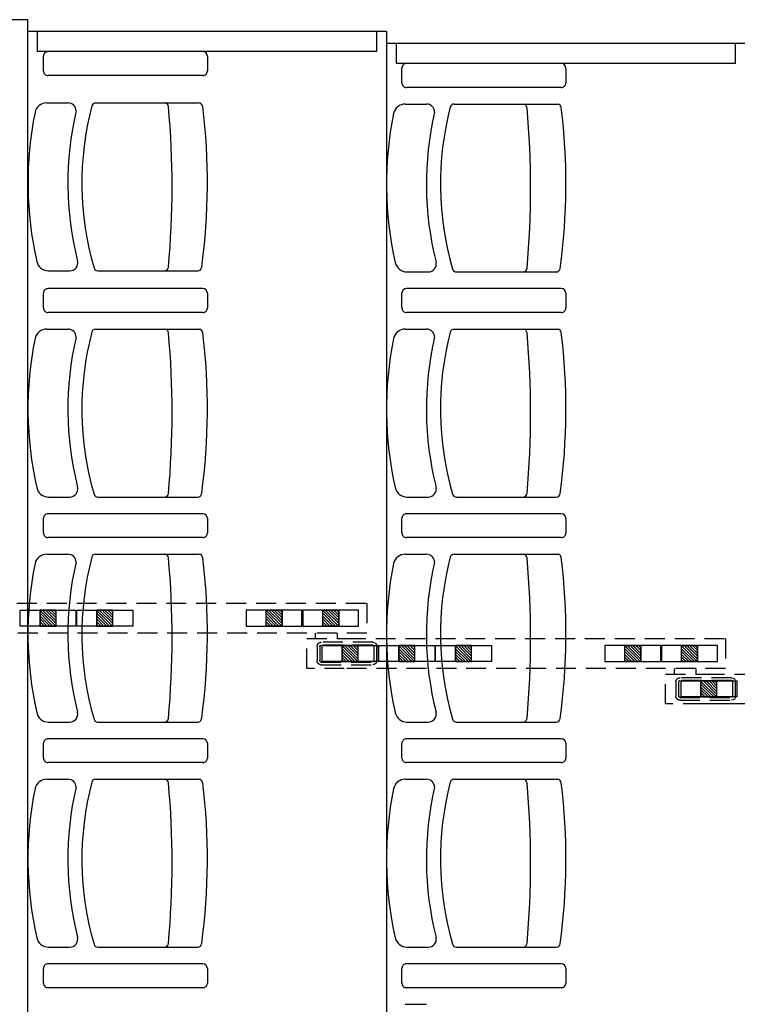
# Model space of a CAD drawing. Units: millimetres. Extents: x -1646 to 96220, y -18745 to 40556.
# Drawn here: x 36842 to 38642, y 25759 to 28229 of the extents above; entities that cross this region are included whole.
import ezdxf

# ---------------------------------------------------------------- set-up
doc = ezdxf.new("R2010")
doc.units = ezdxf.units.MM
doc.linetypes.add('HIDDEN', pattern=[0.5, 0.3, -0.2])
doc.linetypes.add('INTERROMPU2', pattern=[0.375, 0.25, -0.125])
doc.layers.add('AT_303_CACHE1', color=251, linetype='HIDDEN')
doc.layers.add('JONZAC. Plancher Haut - PLAN HAUT R+2', color=251, linetype='Continuous')

# ---------------------------------------------------------------- blocks, each defined once
blk = doc.blocks.new('2014-07-17 __ Scéno Agora R+1')
for p, q in [((115.6746, 185.7176), (114.7746, 185.7176)), ((115.6746, 168.4411), (115.6746, 185.7176)), ((116.5746, 185.6876), (115.6746, 185.6876)), ((116.5746, 185.6876), (116.5746, 168.4711)), ((117.4746, 185.6576), (116.5746, 185.6576)), ((115.714, 185.5891), (115.714, 185.626)), ((116.1138, 185.6376), (115.7256, 185.6376)), ((116.1253, 185.626), (116.1253, 185.5891)), ((117.013, 185.6076), (116.6248, 185.6076)), ((116.1138, 185.5776), (115.7256, 185.5776)), ((116.6133, 185.5591), (116.6133, 185.596)), ((117.0246, 185.596), (117.0246, 185.5591)), ((117.013, 185.5476), (116.6248, 185.5476)), ((115.7224, 185.5087), (115.776, 185.5087)), ((115.8451, 185.5086), (116.1048, 185.5086)), ((116.6216, 185.5059), (116.6752, 185.5059)), ((116.7443, 185.5059), (117.004, 185.5059)), ((115.7267, 185.0874), (115.7803, 185.0874)), ((115.8507, 185.0874), (116.1011, 185.0874)), ((116.626, 185.0846), (116.6795, 185.0846)), ((116.7499, 185.0846), (117.0004, 185.0846)), ((115.714, 184.9943), (115.714, 185.0313)), ((116.1138, 185.0428), (115.7256, 185.0428)), ((116.1253, 185.0313), (116.1253, 184.9943)), ((116.6133, 184.9943), (116.6133, 185.0313)), ((117.013, 185.0428), (116.6248, 185.0428)), ((117.0246, 185.0313), (117.0246, 184.9943)), ((116.1138, 184.9828), (115.7256, 184.9828)), ((117.013, 184.9828), (116.6248, 184.9828)), ((115.7224, 184.9412), (115.7759, 184.9412)), ((115.845, 184.9411), (116.1048, 184.9411)), ((116.6216, 184.9412), (116.6752, 184.9412)), ((116.7443, 184.9411), (117.004, 184.9411)), ((115.7267, 184.5198), (115.7802, 184.5198)), ((115.8506, 184.5198), (116.1011, 184.5198)), ((116.626, 184.5198), (116.6795, 184.5198)), ((116.7499, 184.5198), (117.0004, 184.5198)), ((115.714, 184.4296), (115.714, 184.4665)), ((116.1138, 184.478), (115.7256, 184.478)), ((116.1253, 184.4665), (116.1253, 184.4296)), ((116.6133, 184.4296), (116.6133, 184.4665)), ((117.013, 184.478), (116.6248, 184.478)), ((117.0246, 184.4665), (117.0246, 184.4296)), ((116.1138, 184.418), (115.7256, 184.418)), ((117.013, 184.418), (116.6248, 184.418)), ((115.7224, 184.3764), (115.7759, 184.3764)), ((115.845, 184.3764), (116.1048, 184.3764)), ((116.6216, 184.3764), (116.6752, 184.3764)), ((116.7443, 184.3763), (117.004, 184.3763)), ((115.7267, 183.9551), (115.7802, 183.9551)), ((115.8506, 183.9551), (116.1011, 183.9551)), ((116.626, 183.9551), (116.6795, 183.9551)), ((116.7499, 183.9551), (117.0004, 183.9551)), ((115.714, 183.8648), (115.714, 183.9018)), ((116.1138, 183.9133), (115.7256, 183.9133)), ((116.1253, 183.9018), (116.1253, 183.8648)), ((116.6133, 183.8648), (116.6133, 183.9018)), ((117.013, 183.9133), (116.6248, 183.9133)), ((117.0246, 183.9018), (117.0246, 183.8648)), ((116.1138, 183.8533), (115.7256, 183.8533)), ((117.013, 183.8533), (116.6248, 183.8533)), ((115.7224, 183.8117), (115.7759, 183.8117)), ((115.845, 183.8116), (116.1048, 183.8116)), ((116.6216, 183.8116), (116.6752, 183.8116)), ((116.7443, 183.8116), (117.004, 183.8116)), ((115.7267, 183.3903), (115.7802, 183.3903)), ((115.8506, 183.3903), (116.1011, 183.3903)), ((116.626, 183.3903), (116.6795, 183.3903)), ((116.7499, 183.3903), (117.0004, 183.3903)), ((115.714, 183.3), (115.714, 183.337)), ((116.1138, 183.3485), (115.7256, 183.3485)), ((116.1253, 183.337), (116.1253, 183.3001)), ((116.6133, 183.3), (116.6133, 183.337)), ((117.013, 183.3485), (116.6248, 183.3485)), ((117.0246, 183.337), (117.0246, 183.3001)), ((116.1138, 183.2885), (115.7256, 183.2885)), ((117.013, 183.2885), (116.6248, 183.2885)), ((116.6216, 183.2469), (116.6752, 183.2469))]:
    blk.add_line(p, q)
at = {"extrusion": (0.013668, -2.04175e-11, 0.999907)}
for p, q in [((115.6996, 185.6376), (115.6996, 185.6876)), ((116.5495, 185.6876), (116.5495, 185.6376)), ((116.5996, 185.6076), (116.5996, 185.6576)), ((117.4495, 185.6576), (117.4495, 185.6076)), ((116.5495, 185.6376), (115.6996, 185.6376)), ((117.4495, 185.6076), (116.5996, 185.6076))]:
    blk.add_line(p, q, dxfattribs=at)
at = {"linetype": 'INTERROMPU2', "ltscale": 0.2}
for p, q in [((115.5725, 184.2536), (116.5249, 184.2536)), ((116.5249, 184.2536), (116.5249, 184.1786)), ((116.5249, 184.1786), (115.5688, 184.1786)), ((116.3748, 184.0896), (116.3748, 184.1646)), ((116.3748, 184.1646), (116.4725, 184.1646)), ((116.4725, 184.1646), (117.4248, 184.1646)), ((117.4248, 184.1646), (117.4248, 184.0896)), ((116.4005, 184.1449), (116.4005, 184.1093)), ((116.4075, 184.1449), (116.4075, 184.1093)), ((116.54, 184.1554), (116.411, 184.1554)), ((116.54, 184.1484), (116.411, 184.1484)), ((116.5435, 184.1093), (116.5435, 184.1449)), ((116.5505, 184.1093), (116.5505, 184.1449)), ((116.411, 184.1058), (116.54, 184.1058)), ((116.411, 184.0988), (116.54, 184.0988)), ((116.4688, 184.0896), (116.3748, 184.0896)), ((117.4248, 184.0896), (116.4688, 184.0896)), ((117.2747, 184.0006), (117.2747, 184.0756)), ((117.2747, 184.0756), (117.3724, 184.0756)), ((117.4399, 184.0664), (117.3109, 184.0664)), ((117.3724, 184.0756), (118.3248, 184.0756)), ((117.3004, 184.0559), (117.3004, 184.0203)), ((117.3074, 184.0559), (117.3074, 184.0203)), ((117.4399, 184.0594), (117.3109, 184.0594)), ((117.4434, 184.0203), (117.4434, 184.0559)), ((117.4504, 184.0203), (117.4504, 184.0559)), ((117.3109, 184.0168), (117.4399, 184.0168)), ((117.3687, 184.0006), (117.2747, 184.0006)), ((117.3109, 184.0098), (117.4399, 184.0098))]:
    blk.add_line(p, q, dxfattribs=at)
at = {"ltscale": 0.2}
for p, q in [((115.6556, 184.2361), (115.7958, 184.2361)), ((115.6556, 184.1961), (115.6556, 184.2361)), ((115.7057, 184.1961), (115.7057, 184.2361)), ((115.7458, 184.2361), (115.7057, 184.2361)), ((115.7057, 184.2361), (115.7057, 184.1961)), ((115.7449, 184.1961), (115.7057, 184.2353)), ((115.7378, 184.1961), (115.7057, 184.2282)), ((115.7307, 184.1961), (115.7057, 184.2211)), ((115.7237, 184.1961), (115.7057, 184.214)), ((115.7458, 184.2023), (115.7119, 184.2361)), ((115.7458, 184.2023), (115.7119, 184.2361)), ((115.7458, 184.2094), (115.719, 184.2361)), ((115.7458, 184.2165), (115.7261, 184.2361)), ((115.7458, 184.2235), (115.7332, 184.2361)), ((115.7458, 184.2306), (115.7402, 184.2361)), ((115.7458, 184.1961), (115.7458, 184.2361)), ((115.7458, 184.1961), (115.7458, 184.2361)), ((115.7958, 184.2361), (115.7958, 184.1961)), ((115.7978, 184.2361), (115.938, 184.2361)), ((115.7978, 184.1961), (115.7978, 184.2361)), ((115.8479, 184.1961), (115.8479, 184.2361)), ((115.888, 184.2361), (115.8479, 184.2361)), ((115.8479, 184.2361), (115.8479, 184.1961)), ((115.8871, 184.1961), (115.8479, 184.2353)), ((115.88, 184.1961), (115.8479, 184.2282)), ((115.8729, 184.1961), (115.8479, 184.2211)), ((115.8659, 184.1961), (115.8479, 184.214)), ((115.888, 184.2023), (115.8541, 184.2361)), ((115.888, 184.2023), (115.8541, 184.2361)), ((115.888, 184.2094), (115.8612, 184.2361)), ((115.888, 184.2165), (115.8683, 184.2361)), ((115.888, 184.2235), (115.8754, 184.2361)), ((115.888, 184.2306), (115.8824, 184.2361)), ((115.888, 184.1961), (115.888, 184.2361)), ((115.888, 184.1961), (115.888, 184.2361)), ((115.938, 184.2361), (115.938, 184.1961)), ((116.3626, 184.2361), (116.2224, 184.2361)), ((116.2224, 184.2361), (116.2224, 184.1961)), ((116.2725, 184.1961), (116.2725, 184.2361)), ((116.2725, 184.1961), (116.2725, 184.2361)), ((116.2725, 184.2361), (116.3126, 184.2361)), ((116.3117, 184.1961), (116.2725, 184.2353)), ((116.3046, 184.1961), (116.2725, 184.2282)), ((116.2975, 184.1961), (116.2725, 184.2211)), ((116.2904, 184.1961), (116.2725, 184.214)), ((116.3126, 184.2023), (116.2787, 184.2361)), ((116.3126, 184.2023), (116.2787, 184.2361)), ((116.3126, 184.2094), (116.2858, 184.2361)), ((116.3126, 184.2165), (116.2929, 184.2361)), ((116.3126, 184.2235), (116.3, 184.2361)), ((116.3126, 184.2306), (116.307, 184.2361)), ((116.3126, 184.1961), (116.3126, 184.2361)), ((116.3126, 184.2361), (116.3126, 184.1961)), ((116.3626, 184.1961), (116.3626, 184.2361)), ((116.5048, 184.2361), (116.3646, 184.2361)), ((116.3646, 184.2361), (116.3646, 184.1961)), ((116.4147, 184.1961), (116.4147, 184.2361)), ((116.4147, 184.1961), (116.4147, 184.2361)), ((116.4147, 184.2361), (116.4548, 184.2361)), ((116.4539, 184.1961), (116.4147, 184.2353)), ((116.4468, 184.1961), (116.4147, 184.2282)), ((116.4397, 184.1961), (116.4147, 184.2211)), ((116.4326, 184.1961), (116.4147, 184.214)), ((116.4548, 184.2023), (116.4209, 184.2361)), ((116.4548, 184.2023), (116.4209, 184.2361)), ((116.4548, 184.2094), (116.428, 184.2361)), ((116.4548, 184.2165), (116.4351, 184.2361)), ((116.4548, 184.2235), (116.4422, 184.2361)), ((116.4548, 184.2306), (116.4492, 184.2361)), ((116.4548, 184.1961), (116.4548, 184.2361)), ((116.4548, 184.2361), (116.4548, 184.1961)), ((116.5048, 184.1961), (116.5048, 184.2361)), ((115.7958, 184.1961), (115.6556, 184.1961)), ((115.7166, 184.1961), (115.7057, 184.207)), ((115.7095, 184.1961), (115.7057, 184.1999)), ((115.7057, 184.1961), (115.7458, 184.1961)), ((115.938, 184.1961), (115.7978, 184.1961)), ((115.8588, 184.1961), (115.8479, 184.207)), ((115.8517, 184.1961), (115.8479, 184.1999)), ((115.8479, 184.1961), (115.888, 184.1961)), ((116.2224, 184.1961), (116.3626, 184.1961)), ((116.2834, 184.1961), (116.2725, 184.207)), ((116.2763, 184.1961), (116.2725, 184.1999)), ((116.3126, 184.1961), (116.2725, 184.1961)), ((116.3646, 184.1961), (116.5048, 184.1961)), ((116.4256, 184.1961), (116.4147, 184.207)), ((116.4185, 184.1961), (116.4147, 184.1999)), ((116.4548, 184.1961), (116.4147, 184.1961)), ((116.3958, 184.1785), (116.3958, 184.1646)), ((116.4509, 184.1786), (116.4509, 184.1647)), ((116.4134, 184.1472), (116.5536, 184.1472)), ((116.4134, 184.1071), (116.4134, 184.1472)), ((116.4635, 184.1071), (116.4635, 184.1472)), ((116.5035, 184.1472), (116.4635, 184.1472)), ((116.4635, 184.1472), (116.4635, 184.1071)), ((116.5027, 184.1071), (116.4635, 184.1463)), ((116.5035, 184.1133), (116.4697, 184.1472)), ((116.5035, 184.1133), (116.4697, 184.1472)), ((116.5035, 184.1204), (116.4768, 184.1472)), ((116.5035, 184.1275), (116.4838, 184.1472)), ((116.5035, 184.1346), (116.4909, 184.1472)), ((116.5035, 184.1416), (116.498, 184.1472)), ((116.5035, 184.1071), (116.5035, 184.1472)), ((116.5035, 184.1071), (116.5035, 184.1472)), ((116.5536, 184.1472), (116.5536, 184.1071)), ((116.5556, 184.1472), (116.6958, 184.1472)), ((116.5556, 184.1071), (116.5556, 184.1472)), ((116.6057, 184.1071), (116.6057, 184.1472)), ((116.6457, 184.1472), (116.6057, 184.1472)), ((116.6057, 184.1472), (116.6057, 184.1071)), ((116.6449, 184.1071), (116.6057, 184.1463)), ((116.6457, 184.1133), (116.6119, 184.1472)), ((116.6457, 184.1133), (116.6119, 184.1472)), ((116.6457, 184.1204), (116.619, 184.1472)), ((116.6457, 184.1275), (116.626, 184.1472)), ((116.6457, 184.1346), (116.6331, 184.1472)), ((116.6457, 184.1416), (116.6402, 184.1472)), ((116.6457, 184.1071), (116.6457, 184.1472)), ((116.6457, 184.1071), (116.6457, 184.1472)), ((116.6958, 184.1472), (116.6958, 184.1071)), ((116.6978, 184.1472), (116.838, 184.1472)), ((116.6978, 184.1071), (116.6978, 184.1472)), ((116.7479, 184.1071), (116.7479, 184.1472)), ((116.7879, 184.1472), (116.7479, 184.1472)), ((116.7479, 184.1472), (116.7479, 184.1071)), ((116.7871, 184.1071), (116.7479, 184.1463)), ((116.7879, 184.1133), (116.7541, 184.1472)), ((116.7879, 184.1133), (116.7541, 184.1472)), ((116.7879, 184.1204), (116.7612, 184.1472)), ((116.7879, 184.1275), (116.7682, 184.1472)), ((116.7879, 184.1346), (116.7753, 184.1472)), ((116.7879, 184.1416), (116.7824, 184.1472)), ((116.7879, 184.1071), (116.7879, 184.1472)), ((116.7879, 184.1071), (116.7879, 184.1472)), ((116.838, 184.1472), (116.838, 184.1071)), ((117.2626, 184.1472), (117.1224, 184.1472)), ((117.1224, 184.1472), (117.1224, 184.1071)), ((117.1725, 184.1071), (117.1725, 184.1472)), ((117.1725, 184.1071), (117.1725, 184.1472)), ((117.1725, 184.1472), (117.2125, 184.1472)), ((117.2117, 184.1071), (117.1725, 184.1463)), ((117.2125, 184.1133), (117.1787, 184.1472)), ((117.2125, 184.1133), (117.1787, 184.1472)), ((117.2125, 184.1204), (117.1858, 184.1472)), ((117.2125, 184.1275), (117.1928, 184.1472)), ((117.2125, 184.1346), (117.1999, 184.1472)), ((117.2125, 184.1416), (117.207, 184.1472)), ((117.2125, 184.1071), (117.2125, 184.1472)), ((117.2125, 184.1472), (117.2125, 184.1071)), ((117.2626, 184.1071), (117.2626, 184.1472)), ((117.4048, 184.1472), (117.2646, 184.1472)), ((117.2646, 184.1472), (117.2646, 184.1071)), ((117.3147, 184.1071), (117.3147, 184.1472)), ((117.3147, 184.1071), (117.3147, 184.1472)), ((117.3147, 184.1472), (117.3547, 184.1472)), ((117.3539, 184.1071), (117.3147, 184.1463)), ((117.3547, 184.1133), (117.3209, 184.1472)), ((117.3547, 184.1133), (117.3209, 184.1472)), ((117.3547, 184.1204), (117.328, 184.1472)), ((117.3547, 184.1275), (117.335, 184.1472)), ((117.3547, 184.1346), (117.3421, 184.1472)), ((117.3547, 184.1416), (117.3492, 184.1472)), ((117.3547, 184.1071), (117.3547, 184.1472)), ((117.3547, 184.1472), (117.3547, 184.1071)), ((117.4048, 184.1071), (117.4048, 184.1472)), ((116.4956, 184.1071), (116.4635, 184.1392)), ((116.4885, 184.1071), (116.4635, 184.1321)), ((116.4814, 184.1071), (116.4635, 184.125)), ((116.4743, 184.1071), (116.4635, 184.118)), ((116.6378, 184.1071), (116.6057, 184.1392)), ((116.6307, 184.1071), (116.6057, 184.1321)), ((116.6236, 184.1071), (116.6057, 184.125)), ((116.6165, 184.1071), (116.6057, 184.118)), ((116.78, 184.1071), (116.7479, 184.1392)), ((116.7729, 184.1071), (116.7479, 184.1321)), ((116.7658, 184.1071), (116.7479, 184.125)), ((116.7587, 184.1071), (116.7479, 184.118)), ((117.2046, 184.1071), (117.1725, 184.1392)), ((117.1975, 184.1071), (117.1725, 184.1321)), ((117.1904, 184.1071), (117.1725, 184.125)), ((117.1833, 184.1071), (117.1725, 184.118)), ((117.3468, 184.1071), (117.3147, 184.1392)), ((117.3397, 184.1071), (117.3147, 184.1321)), ((117.3326, 184.1071), (117.3147, 184.125)), ((117.3255, 184.1071), (117.3147, 184.118)), ((116.5536, 184.1071), (116.4134, 184.1071)), ((116.4672, 184.1071), (116.4635, 184.1109)), ((116.4635, 184.1071), (116.5035, 184.1071)), ((116.6958, 184.1071), (116.5556, 184.1071)), ((116.6094, 184.1071), (116.6057, 184.1109)), ((116.6057, 184.1071), (116.6457, 184.1071)), ((116.838, 184.1071), (116.6978, 184.1071)), ((116.7517, 184.1071), (116.7479, 184.1109)), ((116.7479, 184.1071), (116.7879, 184.1071)), ((117.1224, 184.1071), (117.2626, 184.1071)), ((117.1762, 184.1071), (117.1725, 184.1109)), ((117.2125, 184.1071), (117.1725, 184.1071)), ((117.2646, 184.1071), (117.4048, 184.1071)), ((117.3184, 184.1071), (117.3147, 184.1109)), ((117.3547, 184.1071), (117.3147, 184.1071)), ((117.2958, 184.0895), (117.2958, 184.0756)), ((117.3509, 184.0896), (117.3509, 184.0757)), ((117.3134, 184.0582), (117.4536, 184.0582)), ((117.3134, 184.0181), (117.3134, 184.0582)), ((117.3634, 184.0181), (117.3634, 184.0582)), ((117.4035, 184.0582), (117.3634, 184.0582)), ((117.3634, 184.0582), (117.3634, 184.0181)), ((117.4026, 184.0181), (117.3634, 184.0573)), ((117.3955, 184.0181), (117.3634, 184.0502)), ((117.3885, 184.0181), (117.3634, 184.0431)), ((117.4035, 184.0243), (117.3696, 184.0582)), ((117.4035, 184.0243), (117.3696, 184.0582)), ((117.4035, 184.0314), (117.3767, 184.0582)), ((117.4035, 184.0385), (117.3838, 184.0582)), ((117.4035, 184.0456), (117.3909, 184.0582)), ((117.4035, 184.0526), (117.398, 184.0582)), ((117.4035, 184.0181), (117.4035, 184.0582)), ((117.4035, 184.0181), (117.4035, 184.0582)), ((117.4536, 184.0582), (117.4536, 184.0181)), ((117.4536, 184.0181), (117.3134, 184.0181)), ((117.3814, 184.0181), (117.3634, 184.0361)), ((117.3743, 184.0181), (117.3634, 184.029)), ((117.3672, 184.0181), (117.3634, 184.0219)), ((117.3634, 184.0181), (117.4035, 184.0181)), ((118.3248, 184.0006), (117.3687, 184.0006))]:
    blk.add_line(p, q, dxfattribs=at)
for centre, radius, start, end in [((115.7256, 185.626, 0), 0.0115, 90, 180.0082), ((116.1138, 185.626, 0), 0.0115, 0, 90), ((116.6248, 185.596, 0), 0.0115, 90, 180.0082), ((117.013, 185.596, 0), 0.0115, 0, 90), ((115.7256, 185.5891, 0), 0.0115, 179.9918, 270), ((116.1138, 185.5891, 0), 0.0115, 270, 0.0077), ((116.6248, 185.5591, 0), 0.0115, 179.9918, 270), ((117.013, 185.5591, 0), 0.0115, 270, 0.0077), ((115.7224, 185.4787, 0), 0.03, 90, 167.8314), ((115.776, 185.4887, 0), 0.02, 359.7402, 90), ((116.5723, 185.3081, 0), 0.7618, 165.3068, 196.2706), ((115.8451, 185.4986, 0), 0.01, 90, 164.4142), ((116.0178, 185.4987, 0), 0.01, 4.6747, 84.7523), ((113.788, 185.298, 0), 2.2488, 354.8592, 5.1394), ((116.1037, 185.4987, 0), 0.01, 7.4121, 83.7465), ((114.5517, 185.3081, 0), 1.5737, 352.2565, 7.0037), ((116.6216, 185.4759, 0), 0.03, 90, 167.8314), ((116.6752, 185.4859, 0), 0.02, 359.7402, 90), ((116.7443, 185.4959, 0), 0.01, 90, 164.4142), ((116.9171, 185.4959, 0), 0.01, 4.6747, 84.7523), ((117.003, 185.4959, 0), 0.01, 7.4121, 83.7465), ((116.5682, 185.3081, 0), 0.8928, 168.5705, 192.752), ((116.5768, 185.3081, 0), 0.8014, 166.9836, 194.1614), ((117.4674, 185.3053, 0), 0.8928, 168.5705, 192.752), ((117.476, 185.3053, 0), 0.8014, 166.9836, 194.1614), ((117.4716, 185.3053, 0), 0.7618, 165.3068, 196.2706), ((114.6873, 185.2953, 0), 2.2488, 354.8592, 5.1394), ((115.451, 185.3053, 0), 1.5737, 352.2565, 7.0037), ((115.7267, 185.1174, 0), 0.03, 192.1686, 270), ((115.7803, 185.1074, 0), 0.02, 270, 13.5115), ((116.626, 185.1146, 0), 0.03, 192.1686, 270), ((116.6795, 185.1046, 0), 0.02, 270, 13.5115), ((115.8507, 185.0974, 0), 0.01, 195.5858, 270), ((116.0178, 185.0974, 0), 0.01, 270, 355.3253), ((116.1011, 185.0974, 0), 0.01, 270, 352.5879), ((116.7499, 185.0946, 0), 0.01, 195.5858, 270), ((116.9171, 185.0946, 0), 0.01, 270, 355.3253), ((117.0004, 185.0946, 0), 0.01, 270, 352.5879), ((115.7256, 185.0313, 0), 0.0115, 90, 180.0082), ((116.1138, 185.0313, 0), 0.0115, 0, 90), ((116.6248, 185.0313, 0), 0.0115, 90, 180.0082), ((117.013, 185.0313, 0), 0.0115, 0, 90), ((115.7256, 184.9943, 0), 0.0115, 179.9918, 270), ((116.1138, 184.9943, 0), 0.0115, 270, 0.0077), ((116.6248, 184.9943, 0), 0.0115, 179.9918, 270), ((117.013, 184.9943, 0), 0.0115, 270, 0.0077), ((115.7224, 184.9112, 0), 0.03, 90, 167.8314), ((115.7759, 184.9212, 0), 0.02, 359.7402, 90), ((116.5723, 184.7406, 0), 0.7618, 165.3068, 196.2706), ((115.845, 184.9311, 0), 0.01, 90, 164.4142), ((116.0178, 184.9311, 0), 0.01, 4.6747, 84.7523), ((113.788, 184.7305, 0), 2.2488, 354.8592, 5.1394), ((116.1037, 184.9312, 0), 0.01, 7.4121, 83.7465), ((114.5517, 184.7406, 0), 1.5737, 352.2565, 7.0037), ((116.6216, 184.9112, 0), 0.03, 90, 167.8314), ((116.6752, 184.9212, 0), 0.02, 359.7402, 90), ((117.4716, 184.7406, 0), 0.7618, 165.3068, 196.2706), ((116.7443, 184.9311, 0), 0.01, 90, 164.4142), ((116.9171, 184.9311, 0), 0.01, 4.6747, 84.7523), ((114.6873, 184.7305, 0), 2.2488, 354.8592, 5.1394), ((117.003, 184.9312, 0), 0.01, 7.4121, 83.7465), ((115.451, 184.7406, 0), 1.5737, 352.2565, 7.0037), ((116.5681, 184.7406, 0), 0.8928, 168.5705, 192.752), ((116.5767, 184.7406, 0), 0.8014, 166.9836, 194.1614), ((117.4674, 184.7406, 0), 0.8928, 168.5705, 192.752), ((117.476, 184.7406, 0), 0.8014, 166.9836, 194.1614), ((115.7267, 184.5498, 0), 0.03, 192.1686, 270), ((115.7802, 184.5398, 0), 0.02, 270, 13.5115), ((116.626, 184.5498, 0), 0.03, 192.1686, 270), ((116.6795, 184.5398, 0), 0.02, 270, 13.5115), ((115.8506, 184.5298, 0), 0.01, 195.5858, 270), ((116.0178, 184.5298, 0), 0.01, 270, 355.3253), ((116.1011, 184.5298, 0), 0.01, 270, 352.5879), ((116.7499, 184.5298, 0), 0.01, 195.5858, 270), ((116.9171, 184.5298, 0), 0.01, 270, 355.3253), ((117.0004, 184.5298, 0), 0.01, 270, 352.5879), ((115.7256, 184.4665, 0), 0.0115, 90, 180.0082), ((116.1138, 184.4665, 0), 0.0115, 0, 90), ((116.6248, 184.4665, 0), 0.0115, 90, 180.0082), ((117.013, 184.4665, 0), 0.0115, 0, 90), ((115.7256, 184.4296, 0), 0.0115, 179.9918, 270), ((116.1138, 184.4296, 0), 0.0115, 270, 0.0077), ((116.6248, 184.4296, 0), 0.0115, 179.9918, 270), ((117.013, 184.4296, 0), 0.0115, 270, 0.0077), ((115.7224, 184.3464, 0), 0.03, 90, 167.8314), ((115.7759, 184.3564, 0), 0.02, 359.7402, 90), ((116.5723, 184.1758, 0), 0.7618, 165.3068, 196.2706), ((115.845, 184.3664, 0), 0.01, 90, 164.4142), ((116.0178, 184.3664, 0), 0.01, 4.6747, 84.7523), ((113.788, 184.1658, 0), 2.2488, 354.8592, 5.1394), ((116.1037, 184.3664, 0), 0.01, 7.4121, 83.7465), ((114.5517, 184.1758, 0), 1.5737, 352.2565, 7.0037), ((116.6216, 184.3464, 0), 0.03, 90, 167.8314), ((116.6752, 184.3564, 0), 0.02, 359.7402, 90), ((117.4716, 184.1758, 0), 0.7618, 165.3068, 196.2706), ((116.7443, 184.3663, 0), 0.01, 90, 164.4142), ((116.9171, 184.3664, 0), 0.01, 4.6747, 84.7523), ((114.6873, 184.1657, 0), 2.2488, 354.8592, 5.1394), ((117.003, 184.3664, 0), 0.01, 7.4121, 83.7465), ((115.451, 184.1758, 0), 1.5737, 352.2565, 7.0037), ((116.5681, 184.1758, 0), 0.8928, 168.5705, 192.752), ((116.5767, 184.1758, 0), 0.8014, 166.9836, 194.1614), ((117.4674, 184.1758, 0), 0.8928, 168.5705, 192.752), ((117.476, 184.1758, 0), 0.8014, 166.9836, 194.1614), ((115.7267, 183.9851, 0), 0.03, 192.1686, 270), ((115.7802, 183.9751, 0), 0.02, 270, 13.5115), ((116.626, 183.9851, 0), 0.03, 192.1686, 270), ((116.6795, 183.9751, 0), 0.02, 270, 13.5115), ((115.8506, 183.9651, 0), 0.01, 195.5858, 270), ((116.0178, 183.9651, 0), 0.01, 270, 355.3253), ((116.1011, 183.9651, 0), 0.01, 270, 352.5879), ((116.7499, 183.9651, 0), 0.01, 195.5858, 270), ((116.9171, 183.9651, 0), 0.01, 270, 355.3253), ((117.0004, 183.9651, 0), 0.01, 270, 352.5879), ((115.7256, 183.9018, 0), 0.0115, 90, 180.0082), ((116.1138, 183.9018, 0), 0.0115, 0, 90), ((116.6248, 183.9018, 0), 0.0115, 90, 180.0082), ((117.013, 183.9018, 0), 0.0115, 0, 90), ((115.7256, 183.8648, 0), 0.0115, 179.9918, 270), ((116.1138, 183.8648, 0), 0.0115, 270, 0.0077), ((116.6248, 183.8648, 0), 0.0115, 179.9918, 270), ((117.013, 183.8648, 0), 0.0115, 270, 0.0077), ((115.7224, 183.7817, 0), 0.03, 90, 167.8314), ((115.7759, 183.7917, 0), 0.02, 359.7402, 90), ((116.5723, 183.6111, 0), 0.7618, 165.3068, 196.2706), ((115.845, 183.8016, 0), 0.01, 90, 164.4142), ((116.0178, 183.8016, 0), 0.01, 4.6747, 84.7523), ((113.788, 183.601, 0), 2.2488, 354.8592, 5.1394), ((116.1037, 183.8017, 0), 0.01, 7.4121, 83.7465), ((114.5517, 183.6111, 0), 1.5737, 352.2565, 7.0037), ((116.6216, 183.7816, 0), 0.03, 90, 167.8314), ((116.6752, 183.7916, 0), 0.02, 359.7402, 90), ((117.4716, 183.611, 0), 0.7618, 165.3068, 196.2706), ((116.7443, 183.8016, 0), 0.01, 90, 164.4142), ((116.9171, 183.8016, 0), 0.01, 4.6747, 84.7523), ((114.6873, 183.601, 0), 2.2488, 354.8592, 5.1394), ((117.003, 183.8016, 0), 0.01, 7.4121, 83.7465), ((115.451, 183.611, 0), 1.5737, 352.2565, 7.0037), ((116.5681, 183.6111, 0), 0.8928, 168.5705, 192.752), ((116.5767, 183.6111, 0), 0.8014, 166.9836, 194.1614), ((117.4674, 183.611, 0), 0.8928, 168.5705, 192.752), ((117.476, 183.611, 0), 0.8014, 166.9836, 194.1614), ((115.7267, 183.4203, 0), 0.03, 192.1686, 270), ((115.7802, 183.4103, 0), 0.02, 270, 13.5115), ((116.0178, 183.4003, 0), 0.01, 270, 355.3253), ((116.1011, 183.4003, 0), 0.01, 270, 352.5879), ((116.626, 183.4203, 0), 0.03, 192.1686, 270), ((116.6795, 183.4103, 0), 0.02, 270, 13.5115), ((116.9171, 183.4003, 0), 0.01, 270, 355.3253), ((117.0004, 183.4003, 0), 0.01, 270, 352.5879), ((115.8506, 183.4003, 0), 0.01, 195.5858, 270), ((116.7499, 183.4003, 0), 0.01, 195.5858, 270), ((115.7256, 183.337, 0), 0.0115, 90, 180.0082), ((116.1138, 183.337, 0), 0.0115, 0, 90), ((116.6248, 183.337, 0), 0.0115, 90, 180.0082), ((117.013, 183.337, 0), 0.0115, 0, 90), ((115.7256, 183.3001, 0), 0.0115, 179.9918, 270), ((116.1138, 183.3001, 0), 0.0115, 270, 0.0077), ((116.6248, 183.3001, 0), 0.0115, 179.9918, 270), ((117.013, 183.3001, 0), 0.0115, 270, 0.0077)]:
    blk.add_arc(centre, radius, start, end)
at = {"linetype": 'INTERROMPU2', "ltscale": 0.2, "extrusion": (0, 0, -1)}
for centre, major_axis, start_param, end_param in [((116.411, 184.1449), (0.0025, 0.0102), 4.475227, 6.046024), ((116.411, 184.1449), (0.00082, 0.0034), 4.475227, 6.046024), ((116.411, 184.1093), (-0.0102, 0.0025), 4.475227, 6.046024), ((116.411, 184.1093), (0.00082, 0.0034), 2.904431, 4.475227), ((117.3109, 184.0559), (0.0025, 0.0102), 4.475227, 6.046024), ((117.3109, 184.0559), (0.00082, 0.0034), 4.475227, 6.046024), ((117.3109, 184.0203), (-0.0102, 0.0025), 4.475227, 6.046024), ((117.3109, 184.0203), (0.00082, 0.0034), 2.904431, 4.475227)]:
    blk.add_ellipse(centre, major_axis=major_axis, ratio=1, start_param=start_param, end_param=end_param, dxfattribs=at)
at = {"extrusion": (0, 0, -1)}
for centre, major_axis, start_param, end_param in [((116.54, 184.1449), (-0.0102, 0.0025), 1.333635, 2.904431), ((116.54, 184.1449), (0.00082, 0.0034), -0.237162, 1.333635), ((116.54, 184.1093), (-0.0102, 0.0025), 2.904431, 4.475227), ((116.54, 184.1093), (0.00082, 0.0034), 1.333635, 2.904431), ((117.4399, 184.0559), (-0.0102, 0.0025), 1.333635, 2.904431), ((117.4399, 184.0559), (0.00082, 0.0034), -0.237162, 1.333635), ((117.4399, 184.0203), (-0.0102, 0.0025), 2.904431, 4.475227), ((117.4399, 184.0203), (0.00082, 0.0034), 1.333635, 2.904431)]:
    blk.add_ellipse(centre, major_axis=major_axis, ratio=1, start_param=start_param, end_param=end_param, dxfattribs=at)
blk = doc.blocks.new('FOND DE PLAN')
at = {"layer": 'JONZAC. Plancher Haut - PLAN HAUT R+2'}
blk.add_blockref('2014-07-17 __ Scéno Agora R+1', (4248.156, -1160.1004), dxfattribs=at)

msp = doc.modelspace()

# ---------------------------------------------------------------- linework, layer by layer
at = {"layer": 'AT_303_CACHE1', "ltscale": 0.35}
for p, q in [((36862.3, 28229.4, 0), (35962.3, 28229.4, 0)), ((36863, 10952.9, 0), (36863, 28229.4, 0)), ((37762.3, 28199.4, 0), (36863, 28199.4, 0)), ((37762.3, 28199.4, 0), (37762.3, 10982.9, 0)), ((38662.3, 28169.4, 0), (37762.3, 28169.4, 0))]:
    msp.add_line(p, q, dxfattribs=at)
at = {"layer": 'AT_303_CACHE1', "ltscale": 0.35, "extrusion": (0.013668, -2.04175e-11, 0.999907)}
for p, q in [((36887.4, 28149.4, 0), (36887.4, 28199.4, 0)), ((37737.2, 28199.4, 0), (37737.2, 28149.4, 0)), ((37787.4, 28119.4, 0), (37787.4, 28169.4, 0)), ((38637.2, 28169.4, 0), (38637.2, 28119.4, 0)), ((37737.2, 28149.4, 0), (36887.4, 28149.4, 0)), ((38637.2, 28119.4, 0), (37787.4, 28119.4, 0))]:
    msp.add_line(p, q, dxfattribs=at)

# ---------------------------------------------------------------- block references
at = {"color": 30, "true_color": 0xf8991e, "xscale": 1000, "yscale": 1000, "zscale": 1000}
msp.add_blockref('FOND DE PLAN', (-4326968.2, 1002612.2), dxfattribs=at)

doc.saveas('drawing.dxf')
